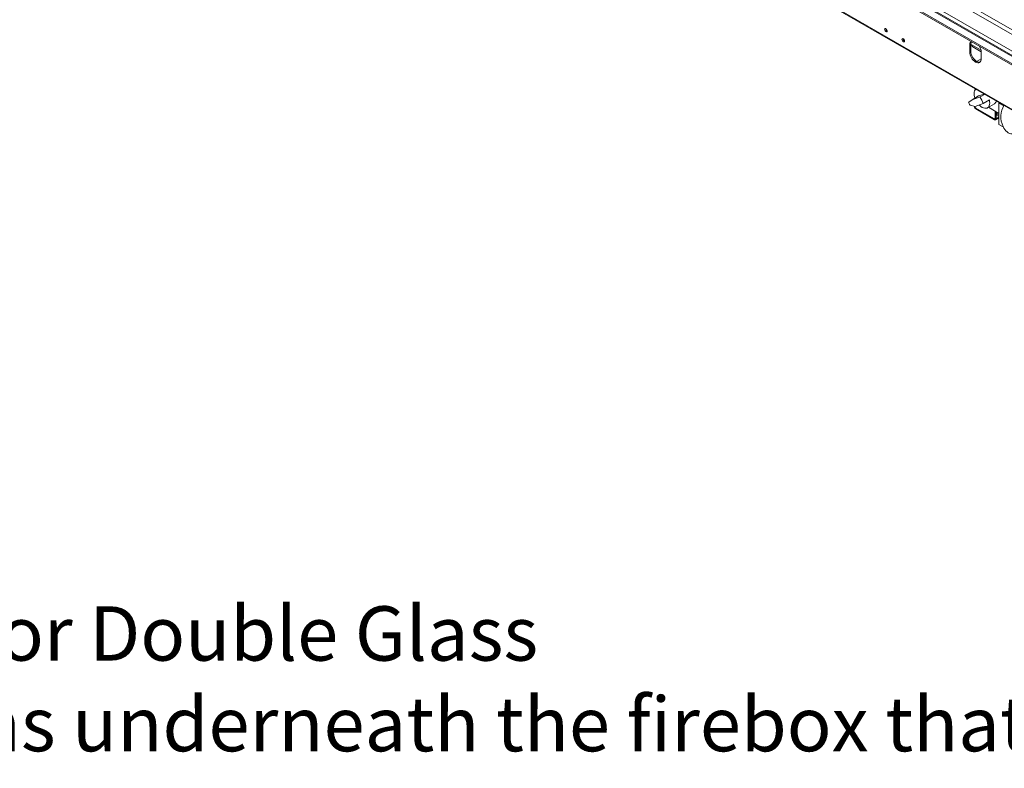
# Model space of a CAD drawing. Units: millimetres. Extents: x 1340 to 6177, y 726 to 4899.
# Drawn here: x 3994 to 5199, y 726 to 1642 of the extents above; entities that cross this region are included whole.
import ezdxf

# ---------------------------------------------------------------- set-up
doc = ezdxf.new("R2010")
doc.units = ezdxf.units.MM
doc.header["$LTSCALE"] = 19
doc.styles.get("Standard").update_dxf_attribs({"font": 'GOTHIC.TTF'})

msp = doc.modelspace()

# ---------------------------------------------------------------- linework, layer by layer
at = {"color": 8, "linetype": 'Continuous', "lineweight": 15}
for p, q in [((4467.8, 2024.5), (5848.7, 1227.3)), ((4473.4, 2027.8), (5848.7, 1233.8)), ((4506.9, 2028.8), (5848.7, 1254.1)), ((5848.7, 1259.9), (4511.4, 2031.9)), ((5170.4, 1604.6), (5159.2, 1611.1)), ((5187.6, 1521.4), (5186.7, 1520.9)), ((5192.3, 1522.9), (5188.7, 1520.8))]:
    msp.add_line(p, q, dxfattribs=at)
at = {"color": 7, "linetype": 'Continuous', "lineweight": 15}
for p, q in [((5848.7, 1228.7), (4469.8, 2024.7)), ((5848.7, 1260), (4511.5, 2031.9)), ((4460, 2020), (5848.7, 1218.3)), ((4460, 2018.4), (5848.7, 1216.7)), ((4438.4, 1976.7), (5888.7, 1139.4)), ((4438.6, 1975.6), (5889.6, 1137.9)), ((5157.9, 1611.4), (5156.5, 1610.6)), ((5156.5, 1602.4), (5156.5, 1610.6)), ((5157.9, 1603.3), (5156.5, 1602.4)), ((5159.2, 1611.1), (5157.9, 1611.8)), ((5157.9, 1611.4), (5157.9, 1603.3)), ((5159.2, 1611.1), (5157.9, 1610.3)), ((5159.2, 1611.1), (5159.2, 1611.1)), ((5160.3, 1608.8), (5170.6, 1602.8)), ((5170.6, 1602.4), (5170.6, 1594.3)), ((5170.6, 1594.3), (5164.9, 1591)), ((5163, 1557.4), (5163, 1555.9)), ((5159.5, 1544.2), (5155.3, 1541.2)), ((5159.5, 1544.2), (5167.3, 1548.7)), ((5169.1, 1547.5), (5159.5, 1544.2)), ((5174.1, 1551), (5167.3, 1548.7)), ((5169.1, 1547.5), (5174.6, 1550.7)), ((5172.8, 1539.4), (5180.6, 1543.9)), ((5163.1, 1536), (5156.9, 1537.6)), ((5162.4, 1536.1), (5162.4, 1534.9)), ((5172.8, 1539.4), (5163.1, 1536)), ((5163.9, 1534), (5186.7, 1520.9)), ((5163.9, 1534), (5163.9, 1532.8)), ((5163.9, 1532.8), (5186.7, 1519.7)), ((5178.2, 1534.3), (5186.7, 1539.2)), ((5179.3, 1534.9), (5192.3, 1527.4)), ((5187.6, 1521.4), (5187.6, 1530.1)), ((5192.3, 1540.1), (5192.6, 1540.3)), ((5192.3, 1540.1), (5192.3, 1514)), ((5198.2, 1536.7), (5192.3, 1540.1)), ((5186.7, 1519.7), (5186.7, 1520.9)), ((5187.6, 1521.4), (5188.7, 1520.8)), ((5188.1, 1519.5), (5192.3, 1521.9)), ((5188.7, 1520.8), (5188.7, 1529.5)), ((5189.2, 1527), (5191.1, 1528.1)), ((5192.3, 1525.3), (5189.2, 1527)), ((5189.2, 1525.4), (5189.2, 1527)), ((5192.3, 1523.6), (5189.2, 1525.4)), ((5192.3, 1514), (5197.6, 1510.9))]:
    msp.add_line(p, q, dxfattribs=at)
at = {"color": 7, "linetype": 'Continuous', "lineweight": 15, "flags": 128}
for points in [[(5052.4, 1630.1), (5052.5, 1630.7), (5052.9, 1631.1), (5053.4, 1631.2), (5054, 1631), (5054.6, 1630.5), (5055.1, 1629.8), (5055.4, 1629), (5055.5, 1628.3), (5055.4, 1627.7), (5055.1, 1627.3), (5054.6, 1627.2), (5054, 1627.4), (5053.4, 1627.9), (5052.9, 1628.5), (5052.5, 1629.3), (5052.4, 1630.1)], [(5073.6, 1617.8), (5073.7, 1618.4), (5074.1, 1618.8), (5074.6, 1618.9), (5075.2, 1618.7), (5075.8, 1618.2), (5076.3, 1617.6), (5076.6, 1616.8), (5076.7, 1616), (5076.6, 1615.4), (5076.3, 1615), (5075.8, 1614.9), (5075.2, 1615.1), (5074.6, 1615.6), (5074.1, 1616.3), (5073.7, 1617.1), (5073.6, 1617.8)], [(5170.6, 1594.3), (5170.5, 1592.8), (5170.1, 1591.5), (5169.4, 1590.4), (5168.6, 1589.7), (5167.5, 1589.3), (5166.3, 1589.3), (5164.9, 1589.6), (5163.6, 1590.2), (5162.2, 1591.2), (5160.9, 1592.4), (5159.6, 1593.8), (5158.6, 1595.5), (5157.7, 1597.2), (5157, 1599), (5156.6, 1600.8), (5156.5, 1602.4)], [(5157.9, 1603.3), (5158, 1601.6), (5158.4, 1599.8), (5159.1, 1598), (5160, 1596.3), (5161, 1594.7), (5162.3, 1593.2), (5163.6, 1592), (5165, 1591), (5166.4, 1590.4), (5167.7, 1590.1), (5168.9, 1590.1), (5169.2, 1590.2)], [(5163.8, 1557), (5163.1, 1556.2), (5162.5, 1554.9), (5162.1, 1553.3), (5161.9, 1551.6), (5162, 1549.7), (5162.4, 1547.7), (5162.9, 1546.1)], [(5168, 1537.7), (5168.7, 1537), (5170.3, 1535.7), (5171.9, 1534.7), (5173.4, 1534.1), (5175, 1533.7), (5176.4, 1533.7), (5177.7, 1534), (5178.8, 1534.7), (5179.7, 1535.6), (5180.4, 1536.9), (5180.8, 1538.4), (5181, 1540.1), (5180.9, 1541.9), (5180.6, 1543.9)], [(5208, 1502.5), (5206.7, 1502.5), (5205.2, 1502.9), (5203.7, 1503.6), (5202.2, 1504.7), (5200.8, 1506.1), (5199.5, 1507.7), (5198.3, 1509.5), (5197.4, 1511.4)]]:
    msp.add_lwpolyline(points, dxfattribs=at)
at = {"color": 7, "linetype": 'Continuous', "lineweight": 15}
for centre, radius, start, end in [((5057, 1630.9), 3.14, 177.5896, 242.405), ((5078.2, 1618.7), 3.14, 177.5896, 242.405), ((5161.2, 1611.2), 4.8, 124.0564, 187.2558), ((5163.9, 1611.7), 6.03, 147.3021, 182.6816), ((5161.6, 1610.8), 2.4, 172.7442, 235.9436), ((5156.2, 1602), 14.4, 1.944, 30.8001), ((5151.1, 1534.2), 22.3, 13.4515, 36.5045), ((5183.8, 1543.9), 5.54, 302.267, 344.2116), ((5176.6, 1549), 22.8, 199.9742, 209.968), ((5165, 1535.1), 2.51, 185.6948, 245.6253), ((5164.9, 1536.3), 2.43, 182.1714, 246.5579), ((5187.1, 1521.3), 0.546, 230.7967, 9.214), ((5187.5, 1520.6), 1.2, 230.7967, 9.214)]:
    msp.add_arc(centre, radius, start, end, dxfattribs=at)
msp.add_ellipse((5206.4, 1523), major_axis=(-0.6, 18.5), ratio=0.641241, start_param=0.688162, end_param=2.226517, dxfattribs=at)

# ---------------------------------------------------------------- texts
at = {"insert": (2742.3, 924.5), "char_height": 66.5, "attachment_point": 1}
msp.add_mtext_dynamic_manual_height_columns('Heat Barrier Options: Screen or Double Glass\\P*Double Glass comes with fans underneath the firebox that are not pictured here.', width=4017.209, gutter_width=332.5, heights=[240.6], dxfattribs=at)

doc.saveas('drawing.dxf')
